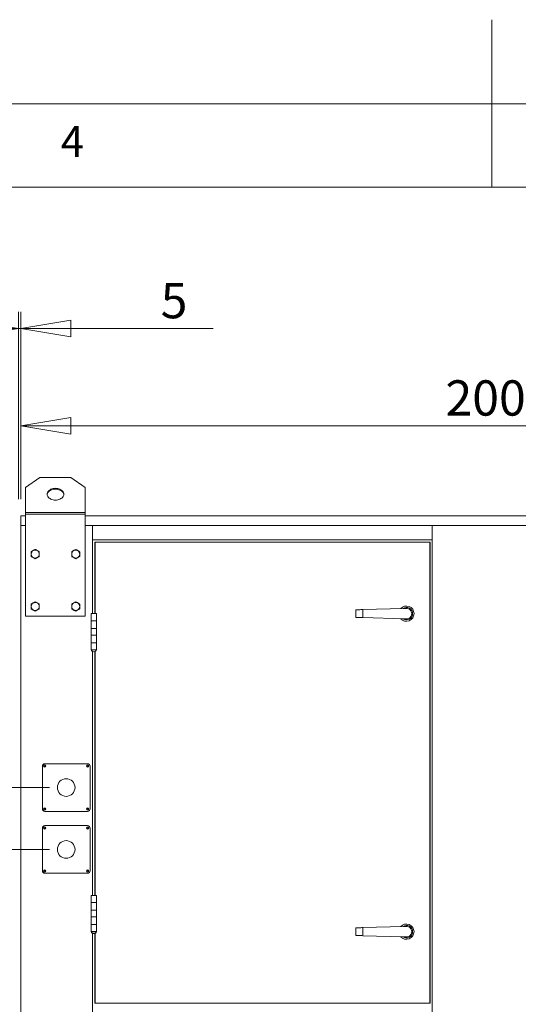
# Model space of a CAD drawing. Units: millimetres. Extents: x 0 to 420, y 0 to 297.
# Drawn here: x 182 to 212, y 238 to 297 of the extents above; entities that cross this region are included whole.
import ezdxf

# ---------------------------------------------------------------- set-up
doc = ezdxf.new("R2010")
doc.units = ezdxf.units.MM
doc.styles.add('SLDTEXTSTYLE0', font='TXT', dxfattribs={"width": 0.75})
doc.dimstyles.new('SLDDIMSTYLE0', dxfattribs={"dimtxt": 2.116667, "dimasz": 3, "dimexe": 0, "dimexo": 0.0625, "dimgap": 0.529167, "dimtad": 1, "dimdec": 1, "dimlfac": 35, "dimrnd": 1e-09, "dimzin": 12, "dimdsep": 46, "dimtxsty": 'SLDTEXTSTYLE0', "dimblk1": 'CLOSED', "dimblk2": 'CLOSED', "dimsah": 1, "dimcen": 0.09, "dimadec": 0, "dimazin": 3, "dimtfac": 1, "dimtdec": 1, "dimtofl": 0, "dimtmove": 0, "dimatfit": 3, "dimldrblk": 'CLOSED', "dimfxl": 0, "dimfrac": 2, "dimtolj": 1, "dimtzin": 12, "dimarcsym": 0})
doc.dimstyles.new('SLDDIMSTYLE1', dxfattribs={"dimtxt": 2.116667, "dimasz": 3, "dimexe": 0, "dimexo": 0.0625, "dimgap": 0.529167, "dimtad": 1, "dimdec": 1, "dimlfac": 35, "dimrnd": 1e-09, "dimzin": 12, "dimdsep": 46, "dimtxsty": 'SLDTEXTSTYLE0', "dimblk1": 'CLOSED', "dimblk2": 'CLOSED', "dimsah": 1, "dimcen": 0.09, "dimadec": 0, "dimazin": 3, "dimtfac": 1, "dimtdec": 1, "dimtmove": 0, "dimatfit": 0, "dimldrblk": 'CLOSED', "dimfxl": 0, "dimfrac": 2, "dimtolj": 1, "dimtzin": 12, "dimarcsym": 0})

# ---------------------------------------------------------------- blocks, each defined once
blk = doc.blocks.new('_CLOSED')
at = {"color": 0, "linetype": 'ByBlock', "lineweight": -2}
for p, q in [((-1, 0.166667), (0, 0)), ((-1, 0.166667), (-1, -0.166667)), ((0, 0), (-1, -0.166667)), ((0, 0), (-1, 0))]:
    blk.add_line(p, q, dxfattribs=at)
blk = doc.blocks.new('*D13')
at = {"color": 8, "linetype": 'Continuous', "lineweight": 0}
for p, q in [((181.78, 268.284), (181.78, 273.689)), ((238.923, 268.284), (238.923, 273.689)), ((238.923, 272.689), (181.78, 272.689))]:
    blk.add_line(p, q, dxfattribs=at)
at = {"color": 8, "linetype": 'Continuous', "lineweight": 0, "xscale": 3, "yscale": 3, "rotation": 180.0000000000004}
blk.add_blockref('_CLOSED', (181.78, 272.689, -0.371), dxfattribs=at)
at = {"color": 8, "linetype": 'Continuous', "lineweight": 0, "xscale": 3, "yscale": 3}
blk.add_blockref('_CLOSED', (238.923, 272.689, -0.371), dxfattribs=at)
at = {"color": 8, "linetype": 'Continuous', "lineweight": 0, "insert": (207.225, 275.417), "char_height": 2.1167, "attachment_point": 1, "style": 'SLDTEXTSTYLE0'}
blk.add_mtext('2000', dxfattribs=at)
blk = doc.blocks.new('*D15')
at = {"color": 7, "linetype": 'Continuous', "lineweight": 0}
for p, q in [((181.637, 268.284), (181.637, 279.528)), ((181.78, 268.284), (181.78, 279.528)), ((181.637, 278.528), (171.637, 278.528)), ((181.637, 278.528), (181.78, 278.528)), ((181.78, 278.528), (193.307, 278.528))]:
    blk.add_line(p, q, dxfattribs=at)
at = {"color": 7, "linetype": 'Continuous', "lineweight": 0, "xscale": 3, "yscale": 3}
blk.add_blockref('_CLOSED', (181.637, 278.528, -0.371), dxfattribs=at)
at = {"color": 7, "linetype": 'Continuous', "lineweight": 0, "xscale": 3, "yscale": 3, "rotation": 180.0000000000004}
blk.add_blockref('_CLOSED', (181.78, 278.528, -0.371), dxfattribs=at)
at = {"color": 7, "linetype": 'Continuous', "lineweight": 0, "insert": (190.157, 281.256), "char_height": 2.117, "attachment_point": 1, "style": 'SLDTEXTSTYLE0'}
blk.add_mtext('5', dxfattribs=at)
blk = doc.blocks.new('*D17')
at = {"color": 7, "linetype": 'Continuous', "lineweight": 0}
for p, q in [((170.91, 250.999), (170.91, 260.942)), ((183.495, 250.999), (169.91, 250.999)), ((170.91, 247.284), (170.91, 250.999)), ((183.495, 247.284), (169.91, 247.284)), ((170.91, 247.284), (170.91, 237.284))]:
    blk.add_line(p, q, dxfattribs=at)
at = {"color": 7, "linetype": 'Continuous', "lineweight": 0, "xscale": 3, "yscale": 3}
for p, rotation in [((170.91, 250.999, -0.371), 269.9999999999991), ((170.91, 247.284, -0.371), 89.99999999999913)]:
    blk.add_blockref('_CLOSED', p, dxfattribs=dict(at, rotation=rotation))
at = {"color": 7, "linetype": 'Continuous', "lineweight": 0, "insert": (168.182, 254.663), "char_height": 2.1167, "attachment_point": 1, "rotation": 90, "style": 'SLDTEXTSTYLE0'}
blk.add_mtext('130', dxfattribs=at)
blk = doc.blocks.new('*D18')
at = {"color": 7, "linetype": 'Continuous', "lineweight": 0}
for p, q in [((183.495, 247.284), (169.91, 247.284)), ((170.91, 247.284), (170.91, 228.713)), ((183.495, 228.713), (169.91, 228.713))]:
    blk.add_line(p, q, dxfattribs=at)
at = {"color": 7, "linetype": 'Continuous', "lineweight": 0, "xscale": 3, "yscale": 3}
for p, rotation in [((170.91, 247.284, -0.371), 90.00000000000031), ((170.91, 228.713, -0.371), 270.0000000000003)]:
    blk.add_blockref('_CLOSED', p, dxfattribs=dict(at, rotation=rotation))
at = {"color": 7, "linetype": 'Continuous', "lineweight": 0, "insert": (168.182, 235.653), "char_height": 2.1167, "attachment_point": 1, "rotation": 90, "style": 'SLDTEXTSTYLE0'}
blk.add_mtext('650', dxfattribs=at)
blk = doc.blocks.new('*D19')
at = {"color": 7, "linetype": 'Continuous', "lineweight": 0}
for p, q in [((170.91, 228.713), (170.91, 238.713)), ((183.495, 228.713), (169.91, 228.713)), ((170.91, 228.713), (170.91, 207.284)), ((170.91, 207.284), (170.91, 197.284))]:
    blk.add_line(p, q, dxfattribs=at)
at = {"color": 7, "linetype": 'Continuous', "lineweight": 0, "xscale": 3, "yscale": 3}
for p, rotation in [((170.91, 228.713, -0.371), 270.0000000000004), ((170.91, 207.284, -0.371), 90.0000000000004)]:
    blk.add_blockref('_CLOSED', p, dxfattribs=dict(at, rotation=rotation))
at = {"color": 7, "linetype": 'Continuous', "lineweight": 0, "insert": (168.182, 215.653), "char_height": 2.1167, "attachment_point": 1, "rotation": 90, "style": 'SLDTEXTSTYLE0'}
blk.add_mtext('750', dxfattribs=at)

msp = doc.modelspace()

# ---------------------------------------------------------------- linework, layer by layer
at = {"color": 9, "linetype": 'Continuous', "lineweight": 0}
for p, q in [((210, 297.0437), (210, 287)), ((415, 292), (5, 292)), ((410, 287), (10, 287))]:
    msp.add_line(p, q, dxfattribs=at)
at = {"color": 7, "linetype": 'Continuous', "lineweight": 15}
for p, q in [((182.9231, 269.599), (182.0659, 268.9929)), ((182.9231, 269.599), (184.7802, 269.599)), ((185.6374, 268.9929), (184.7802, 269.599)), ((182.0659, 267.4986), (182.0659, 268.9929)), ((185.6374, 268.9929), (185.6374, 267.4986)), ((182.0659, 267.3976), (182.0659, 267.4986)), ((182.0659, 267.4986), (185.6374, 267.4986)), ((185.6374, 267.4986), (185.6374, 267.3976)), ((182.0659, 267.2843), (181.7802, 267.2843)), ((181.7802, 267.2843), (181.7802, 266.7129)), ((185.6374, 267.3976), (182.0659, 267.3976)), ((182.0659, 267.3976), (182.0659, 261.2843)), ((185.6374, 261.2843), (185.6374, 267.3976)), ((235.0659, 267.2843), (185.6374, 267.2843)), ((181.7802, 266.7129), (182.0659, 266.7129)), ((181.7802, 266.7129), (181.7802, 207.2843)), ((185.6374, 266.7129), (235.0659, 266.7129)), ((186.0659, 266.7129), (186.0659, 261.4272)), ((206.4231, 207.2843), (206.4231, 266.7129)), ((186.0659, 265.8558), (206.4231, 265.8558)), ((206.2802, 265.7129), (186.2088, 265.7129)), ((186.2088, 265.7129), (186.2088, 261.4272)), ((206.3088, 265.7129), (186.2374, 265.7129)), ((186.2374, 265.7129), (186.2374, 261.4272)), ((206.2802, 238.0701), (206.2802, 265.7129)), ((206.3088, 238.0701), (206.3088, 265.7129)), ((201.8517, 261.6558), (201.8517, 261.1986)), ((204.7315, 261.7415), (202.2802, 261.6685)), ((202.2802, 261.6685), (202.2802, 261.1859)), ((204.7315, 261.7415), (204.8281, 261.7415)), ((182.0659, 261.2843), (185.6374, 261.2843)), ((185.9945, 261.4272), (185.9945, 260.9986)), ((185.9945, 261.4272), (186.3088, 261.4272)), ((185.9945, 260.9986), (185.9945, 260.5415)), ((185.9945, 260.9986), (186.3088, 260.9986)), ((186.3088, 260.9986), (186.3088, 261.4272)), ((186.3088, 260.5415), (186.3088, 260.9986)), ((202.2802, 261.1859), (204.7315, 261.1129)), ((204.7315, 261.1129), (204.8281, 261.1129)), ((185.9945, 260.5415), (185.9945, 260.1415)), ((186.3088, 260.5415), (185.9945, 260.5415)), ((186.3088, 260.1415), (186.3088, 260.5415)), ((185.9945, 260.1415), (185.9945, 259.6843)), ((185.9945, 260.1415), (186.3088, 260.1415)), ((186.3088, 259.6843), (186.3088, 260.1415)), ((185.9945, 259.6843), (185.9945, 259.2558)), ((186.3088, 259.6843), (185.9945, 259.6843)), ((185.9945, 259.2558), (185.9945, 259.2529)), ((186.3088, 259.2558), (185.9945, 259.2558)), ((186.3088, 259.2529), (185.9945, 259.2529)), ((186.3088, 259.2558), (186.3088, 259.6843)), ((186.3088, 259.2529), (186.3088, 259.2558)), ((186.0659, 259.1626), (186.0659, 244.5272)), ((186.2088, 259.1488), (186.2088, 244.5272)), ((186.2374, 259.1626), (186.2374, 244.5272)), ((183.0659, 249.7129), (183.0659, 252.2843)), ((183.2088, 252.4272), (185.7802, 252.4272)), ((185.9231, 252.2843), (185.9231, 249.7129)), ((185.7802, 249.5701), (183.2088, 249.5701)), ((183.2088, 248.7129), (185.7802, 248.7129)), ((183.0659, 245.9986), (183.0659, 248.5701)), ((185.9231, 248.5701), (185.9231, 245.9986)), ((185.7802, 245.8558), (183.2088, 245.8558)), ((185.9945, 244.5272), (185.9945, 244.0986)), ((185.9945, 244.5272), (186.3088, 244.5272)), ((186.3088, 244.0986), (186.3088, 244.5272)), ((185.9945, 244.0986), (185.9945, 243.6415)), ((185.9945, 244.0986), (186.3088, 244.0986)), ((186.3088, 243.6415), (186.3088, 244.0986)), ((185.9945, 243.6415), (185.9945, 243.2415)), ((186.3088, 243.6415), (185.9945, 243.6415)), ((186.3088, 243.2415), (186.3088, 243.6415)), ((185.9945, 243.2415), (185.9945, 242.7843)), ((185.9945, 243.2415), (186.3088, 243.2415)), ((185.9945, 242.7843), (185.9945, 242.3558)), ((186.3088, 242.7843), (185.9945, 242.7843)), ((186.3088, 242.7843), (186.3088, 243.2415)), ((186.3088, 242.3558), (186.3088, 242.7843)), ((185.9945, 242.3558), (185.9945, 242.3529)), ((186.3088, 242.3558), (185.9945, 242.3558)), ((186.3088, 242.3529), (185.9945, 242.3529)), ((186.0659, 242.2626), (186.0659, 233.6415)), ((186.2088, 242.2488), (186.2088, 238.0701)), ((186.2374, 242.2626), (186.2374, 238.0701)), ((186.3088, 242.3529), (186.3088, 242.3558)), ((201.8517, 242.5843), (201.8517, 242.1272)), ((204.7315, 242.6701), (202.2802, 242.5971)), ((202.2802, 242.5971), (202.2802, 242.1144)), ((202.2802, 242.1144), (204.7315, 242.0415)), ((204.7315, 242.6701), (204.8281, 242.6701)), ((204.7315, 242.0415), (204.8281, 242.0415)), ((186.2088, 238.0701), (206.2802, 238.0701)), ((186.2374, 238.0701), (206.3088, 238.0701))]:
    msp.add_line(p, q, dxfattribs=at)
at = {"color": 7, "linetype": 'Continuous', "lineweight": 15, "flags": 128}
for points in [[(183.8517, 268.2353), (183.9228, 268.2389), (183.9925, 268.2496), (184.0594, 268.2673), (184.122, 268.2915), (184.1791, 268.3217), (184.2295, 268.3573), (184.2723, 268.3977), (184.3065, 268.442), (184.3314, 268.4893), (184.3466, 268.5386), (184.3517, 268.5889), (184.3466, 268.6392), (184.3314, 268.6885), (184.3065, 268.7357), (184.2723, 268.78), (184.2295, 268.8204), (184.1791, 268.8561), (184.122, 268.8863), (184.0594, 268.9105), (183.9925, 268.9281), (183.9228, 268.9388), (183.8517, 268.9424), (183.7805, 268.9388), (183.7108, 268.9281), (183.6439, 268.9105), (183.5813, 268.8863), (183.5242, 268.8561), (183.4738, 268.8204), (183.431, 268.78), (183.3968, 268.7357), (183.3719, 268.6885), (183.3567, 268.6392), (183.3517, 268.5889), (183.3567, 268.5386), (183.3719, 268.4893), (183.3968, 268.442), (183.431, 268.3977), (183.4738, 268.3573), (183.5242, 268.3217), (183.5813, 268.2915), (183.6439, 268.2673), (183.7108, 268.2496), (183.7805, 268.2389), (183.8517, 268.2353)], [(183.3529, 268.5636), (183.3567, 268.5887), (183.3719, 268.638), (183.3968, 268.6852), (183.431, 268.7295), (183.4738, 268.7699), (183.5242, 268.8056), (183.5813, 268.8358), (183.6439, 268.86), (183.7108, 268.8776), (183.7805, 268.8883), (183.8517, 268.8919), (183.9228, 268.8883), (183.9925, 268.8776), (184.0594, 268.86), (184.122, 268.8358), (184.1791, 268.8056), (184.2295, 268.7699), (184.2723, 268.7295), (184.3065, 268.6852), (184.3314, 268.638), (184.3466, 268.5887), (184.3504, 268.5636)], [(201.8517, 261.6558), (201.8569, 261.6559), (201.8726, 261.6564), (201.8984, 261.6572), (201.9335, 261.6582), (201.9772, 261.6595), (202.0283, 261.661), (202.0857, 261.6627), (202.1478, 261.6646), (202.2132, 261.6665), (202.2802, 261.6685)], [(202.2802, 261.1859), (202.2132, 261.1879), (202.1478, 261.1898), (202.0857, 261.1917), (202.0283, 261.1934), (201.9772, 261.1949), (201.9335, 261.1962), (201.8984, 261.1972), (201.8726, 261.198), (201.8569, 261.1985), (201.8517, 261.1986)], [(201.8517, 242.5843), (201.8569, 242.5845), (201.8726, 242.585), (201.8984, 242.5857), (201.9335, 242.5868), (201.9772, 242.5881), (202.0283, 242.5896), (202.0857, 242.5913), (202.1478, 242.5932), (202.2132, 242.5951), (202.2802, 242.5971)], [(202.2802, 242.1144), (202.2132, 242.1164), (202.1478, 242.1184), (202.0857, 242.1202), (202.0283, 242.1219), (201.9772, 242.1235), (201.9335, 242.1248), (201.8984, 242.1258), (201.8726, 242.1266), (201.8569, 242.127), (201.8517, 242.1272)]]:
    msp.add_lwpolyline(points, dxfattribs=at)
at = {"color": 7, "linetype": 'Continuous', "lineweight": 15}
for centre, radius in [((183.2088, 252.2843), 0.0714), ((183.2088, 252.2843), 0.0471), ((185.7802, 252.2843), 0.0714), ((185.7802, 252.2843), 0.0471), ((184.4945, 250.9986), 0.5286), ((183.2088, 249.7129), 0.0714), ((185.7802, 249.7129), 0.0714), ((183.2088, 249.7129), 0.0471), ((185.7802, 249.7129), 0.0471), ((183.2088, 248.5701), 0.0714), ((183.2088, 248.5701), 0.0471), ((185.7802, 248.5701), 0.0714), ((185.7802, 248.5701), 0.0471), ((184.4945, 247.2843), 0.5286), ((183.2088, 245.9986), 0.0714), ((183.2088, 245.9986), 0.0471), ((185.7802, 245.9986), 0.0714), ((185.7802, 245.9986), 0.0471)]:
    msp.add_circle(centre, radius, dxfattribs=at)
for centre, radius, start, end in [((182.6374, 264.9986), 0.2429, 120, 180), ((182.6374, 264.9986), 0.2429, 60, 120), ((182.6374, 264.9986), 0.2429, 360, 60), ((185.0659, 264.9986), 0.2429, 120, 180), ((185.0659, 264.9986), 0.2429, 60, 120), ((185.0659, 264.9986), 0.2429, 360, 60), ((182.6374, 264.9986), 0.2429, 180, 240), ((182.6374, 264.9986), 0.2429, 240, 300), ((182.6374, 264.9986), 0.2429, 300, 360), ((185.0659, 264.9986), 0.2429, 180, 240), ((185.0659, 264.9986), 0.2429, 240, 300), ((185.0659, 264.9986), 0.2429, 300, 360), ((182.6374, 261.8558), 0.2429, 120, 180), ((182.6374, 261.8558), 0.2429, 180, 240), ((182.6374, 261.8558), 0.2429, 60, 120), ((182.6374, 261.8558), 0.2429, 240, 300), ((182.6374, 261.8558), 0.2429, 0, 60), ((182.6374, 261.8558), 0.2429, 300, 0), ((185.0659, 261.8558), 0.2429, 120, 180), ((185.0659, 261.8558), 0.2429, 180, 240), ((185.0659, 261.8558), 0.2429, 60, 120), ((185.0659, 261.8558), 0.2429, 240, 300), ((185.0659, 261.8558), 0.2429, 0, 60), ((185.0659, 261.8558), 0.2429, 300, 0), ((204.8802, 261.4272), 0.4571, 0, 137.528004), ((204.8802, 261.4272), 0.3714, 0, 122.646369), ((204.8802, 261.4272), 0.3186, 260.591207, 99.408793), ((204.8802, 261.4272), 0.4571, 222.471996, 0), ((204.8802, 261.4272), 0.3714, 237.353631, 0), ((186.1517, 259.3038), 0.1652, 197.945253, 270), ((186.1517, 259.3038), 0.1652, 270, 342.054747), ((183.2088, 252.2843), 0.1429, 90, 180), ((185.7802, 252.2843), 0.1429, 0, 90), ((183.2088, 249.7129), 0.1429, 180, 270), ((185.7802, 249.7129), 0.1429, 270, 0), ((183.2088, 248.5701), 0.1429, 90, 180), ((185.7802, 248.5701), 0.1429, 0, 90), ((183.2088, 245.9986), 0.1429, 180, 270), ((185.7802, 245.9986), 0.1429, 270, 0), ((204.8802, 242.3558), 0.4571, 0, 137.528004), ((204.8802, 242.3558), 0.3714, 0, 122.646369), ((186.1517, 242.4038), 0.1652, 197.945253, 270), ((186.1517, 242.4038), 0.1652, 270, 342.054747), ((204.8802, 242.3558), 0.4571, 222.471996, 0), ((204.8802, 242.3558), 0.3714, 237.353631, 0), ((204.8802, 242.3558), 0.3186, 260.591207, 99.408793)]:
    msp.add_arc(centre, radius, start, end, dxfattribs=at)
for points, knots in [([(182.5159, 265.209), (182.5131, 265.2073), (182.4913, 265.1947), (182.4502, 265.171), (182.4132, 265.1496), (182.3945, 265.1388)], [0, 0, 0, 0, 0.0700821, 0.5307814, 1, 1, 1, 1]), ([(182.3945, 265.1388), (182.3945, 265.1026), (182.3945, 265.0564), (182.3945, 265.009), (182.3945, 264.9986)], [0, 0, 0, 0, 0.7824608, 1, 1, 1, 1]), ([(182.6374, 265.2791), (182.6176, 265.2677), (182.5778, 265.2447), (182.5367, 265.2209), (182.5159, 265.209)], [0, 0, 0, 0, 0.4954549, 1, 1, 1, 1]), ([(182.7588, 265.209), (182.7559, 265.2106), (182.7341, 265.2232), (182.693, 265.2469), (182.656, 265.2683), (182.6374, 265.2791)], [0, 0, 0, 0, 0.0700881, 0.5307873, 1, 1, 1, 1]), ([(182.8802, 265.1388), (182.8605, 265.1502), (182.8207, 265.1732), (182.7796, 265.197), (182.7588, 265.209)], [0, 0, 0, 0, 0.49546, 1, 1, 1, 1]), ([(182.8802, 264.9986), (182.8802, 265.009), (182.8802, 265.0564), (182.8802, 265.1026), (182.8802, 265.1388)], [0, 0, 0, 0, 0.2175392, 1, 1, 1, 1]), ([(184.9445, 265.209), (184.9416, 265.2073), (184.9198, 265.1947), (184.8787, 265.171), (184.8417, 265.1496), (184.8231, 265.1388)], [0, 0, 0, 0, 0.0700821, 0.5307814, 1, 1, 1, 1]), ([(184.8231, 265.1388), (184.8231, 265.1026), (184.8231, 265.0564), (184.8231, 265.009), (184.8231, 264.9986)], [0, 0, 0, 0, 0.7824608, 1, 1, 1, 1]), ([(185.0659, 265.2791), (185.0462, 265.2677), (185.0064, 265.2447), (184.9653, 265.2209), (184.9445, 265.209)], [0, 0, 0, 0, 0.49546, 1, 1, 1, 1]), ([(185.1874, 265.209), (185.1845, 265.2106), (185.1627, 265.2232), (185.1216, 265.2469), (185.0846, 265.2683), (185.0659, 265.2791)], [0, 0, 0, 0, 0.0700984, 0.5307873, 1, 1, 1, 1]), ([(185.3088, 265.1388), (185.2891, 265.1502), (185.2493, 265.1732), (185.2081, 265.197), (185.1874, 265.209)], [0, 0, 0, 0, 0.4954549, 1, 1, 1, 1]), ([(185.3088, 264.9986), (185.3088, 265.009), (185.3088, 265.0564), (185.3088, 265.1026), (185.3088, 265.1388)], [0, 0, 0, 0, 0.2175392, 1, 1, 1, 1]), ([(182.3945, 264.9986), (182.3945, 264.9603), (182.3945, 264.9128), (182.3945, 264.8672), (182.3945, 264.8584)], [0, 0, 0, 0, 0.8072572, 1, 1, 1, 1]), ([(182.3945, 264.8584), (182.4142, 264.847), (182.454, 264.8241), (182.4952, 264.8003), (182.5159, 264.7883)], [0, 0, 0, 0, 0.4954549, 1, 1, 1, 1]), ([(182.5159, 264.7883), (182.5188, 264.7866), (182.5406, 264.7741), (182.5817, 264.7503), (182.6187, 264.729), (182.6374, 264.7182)], [0, 0, 0, 0, 0.0700881, 0.5307814, 1, 1, 1, 1]), ([(182.6374, 264.7182), (182.6571, 264.7296), (182.6969, 264.7526), (182.738, 264.7763), (182.7588, 264.7883)], [0, 0, 0, 0, 0.4954651, 1, 1, 1, 1]), ([(182.7588, 264.7883), (182.7617, 264.79), (182.7835, 264.8026), (182.8246, 264.8263), (182.8616, 264.8476), (182.8802, 264.8584)], [0, 0, 0, 0, 0.0700918, 0.530776, 1, 1, 1, 1]), ([(182.8802, 264.8584), (182.8802, 264.8672), (182.8802, 264.9128), (182.8802, 264.9603), (182.8802, 264.9986)], [0, 0, 0, 0, 0.1927428, 1, 1, 1, 1]), ([(184.8231, 264.9986), (184.8231, 264.9603), (184.8231, 264.9128), (184.8231, 264.8672), (184.8231, 264.8584)], [0, 0, 0, 0, 0.8072572, 1, 1, 1, 1]), ([(184.8231, 264.8584), (184.8428, 264.847), (184.8826, 264.8241), (184.9238, 264.8003), (184.9445, 264.7883)], [0, 0, 0, 0, 0.4954651, 1, 1, 1, 1]), ([(184.9445, 264.7883), (184.9474, 264.7866), (184.9692, 264.7741), (185.0103, 264.7503), (185.0473, 264.729), (185.0659, 264.7182)], [0, 0, 0, 0, 0.0700977, 0.530776, 1, 1, 1, 1]), ([(185.0659, 264.7182), (185.0857, 264.7296), (185.1255, 264.7526), (185.1666, 264.7763), (185.1874, 264.7883)], [0, 0, 0, 0, 0.4954549, 1, 1, 1, 1]), ([(185.1874, 264.7883), (185.1902, 264.79), (185.212, 264.8026), (185.2531, 264.8263), (185.2901, 264.8476), (185.3088, 264.8584)], [0, 0, 0, 0, 0.0700821, 0.5307814, 1, 1, 1, 1]), ([(185.3088, 264.8584), (185.3088, 264.8672), (185.3088, 264.9128), (185.3088, 264.9603), (185.3088, 264.9986)], [0, 0, 0, 0, 0.1927428, 1, 1, 1, 1]), ([(182.5159, 262.0661), (182.5131, 262.0644), (182.4913, 262.0518), (182.4502, 262.0281), (182.4132, 262.0068), (182.3945, 261.996)], [0, 0, 0, 0, 0.0700825, 0.5307845, 1, 1, 1, 1]), ([(182.3945, 261.996), (182.3945, 261.9598), (182.3945, 261.9135), (182.3945, 261.8661), (182.3945, 261.8558)], [0, 0, 0, 0, 0.7824634, 1, 1, 1, 1]), ([(182.3945, 261.8558), (182.3945, 261.8175), (182.3945, 261.77), (182.3945, 261.7244), (182.3945, 261.7156)], [0, 0, 0, 0, 0.8072572, 1, 1, 1, 1]), ([(182.3945, 261.7156), (182.4142, 261.7042), (182.454, 261.6812), (182.4952, 261.6574), (182.5159, 261.6455)], [0, 0, 0, 0, 0.4954549, 1, 1, 1, 1]), ([(182.6374, 262.1362), (182.6176, 262.1248), (182.5778, 262.1018), (182.5367, 262.0781), (182.5159, 262.0661)], [0, 0, 0, 0, 0.495449, 1, 1, 1, 1]), ([(182.5159, 261.6455), (182.5188, 261.6438), (182.5406, 261.6312), (182.5817, 261.6075), (182.6187, 261.5861), (182.6374, 261.5753)], [0, 0, 0, 0, 0.0700821, 0.5307814, 1, 1, 1, 1]), ([(182.7588, 262.0661), (182.7559, 262.0678), (182.7341, 262.0803), (182.693, 262.1041), (182.656, 262.1254), (182.6374, 262.1362)], [0, 0, 0, 0, 0.0700881, 0.5307873, 1, 1, 1, 1]), ([(182.6374, 261.5753), (182.6571, 261.5867), (182.6969, 261.6097), (182.738, 261.6335), (182.7588, 261.6455)], [0, 0, 0, 0, 0.4954651, 1, 1, 1, 1]), ([(182.8802, 261.996), (182.8605, 262.0074), (182.8207, 262.0304), (182.7796, 262.0541), (182.7588, 262.0661)], [0, 0, 0, 0, 0.495457, 1, 1, 1, 1]), ([(182.7588, 261.6455), (182.7617, 261.6471), (182.7835, 261.6597), (182.8246, 261.6834), (182.8616, 261.7048), (182.8802, 261.7156)], [0, 0, 0, 0, 0.0700918, 0.530776, 1, 1, 1, 1]), ([(182.8802, 261.8558), (182.8802, 261.8661), (182.8802, 261.9135), (182.8802, 261.9598), (182.8802, 261.996)], [0, 0, 0, 0, 0.2175366, 1, 1, 1, 1]), ([(182.8802, 261.7156), (182.8802, 261.7244), (182.8802, 261.77), (182.8802, 261.8175), (182.8802, 261.8558)], [0, 0, 0, 0, 0.1927428, 1, 1, 1, 1]), ([(184.9445, 262.0661), (184.9416, 262.0644), (184.9198, 262.0518), (184.8787, 262.0281), (184.8417, 262.0068), (184.8231, 261.996)], [0, 0, 0, 0, 0.0700825, 0.5307845, 1, 1, 1, 1]), ([(184.8231, 261.996), (184.8231, 261.9598), (184.8231, 261.9135), (184.8231, 261.8661), (184.8231, 261.8558)], [0, 0, 0, 0, 0.7824634, 1, 1, 1, 1]), ([(184.8231, 261.8558), (184.8231, 261.8175), (184.8231, 261.77), (184.8231, 261.7244), (184.8231, 261.7156)], [0, 0, 0, 0, 0.8072572, 1, 1, 1, 1]), ([(184.8231, 261.7156), (184.8428, 261.7042), (184.8826, 261.6812), (184.9238, 261.6574), (184.9445, 261.6455)], [0, 0, 0, 0, 0.4954651, 1, 1, 1, 1]), ([(185.0659, 262.1362), (185.0462, 262.1248), (185.0064, 262.1018), (184.9653, 262.0781), (184.9445, 262.0661)], [0, 0, 0, 0, 0.49545408, 1, 1, 1, 1]), ([(184.9445, 261.6455), (184.9474, 261.6438), (184.9692, 261.6312), (185.0103, 261.6075), (185.0473, 261.5861), (185.0659, 261.5753)], [0, 0, 0, 0, 0.0700918, 0.530776, 1, 1, 1, 1]), ([(185.1874, 262.0661), (185.1845, 262.0678), (185.1627, 262.0803), (185.1216, 262.1041), (185.0846, 262.1254), (185.0659, 262.1362)], [0, 0, 0, 0, 0.0700984, 0.5307873, 1, 1, 1, 1]), ([(185.0659, 261.5753), (185.0857, 261.5867), (185.1255, 261.6097), (185.1666, 261.6335), (185.1874, 261.6455)], [0, 0, 0, 0, 0.4954549, 1, 1, 1, 1]), ([(185.3088, 261.996), (185.2891, 262.0074), (185.2493, 262.0304), (185.2081, 262.0541), (185.1874, 262.0661)], [0, 0, 0, 0, 0.4954519, 1, 1, 1, 1]), ([(185.1874, 261.6455), (185.1902, 261.6471), (185.212, 261.6597), (185.2531, 261.6834), (185.2901, 261.7048), (185.3088, 261.7156)], [0, 0, 0, 0, 0.0700821, 0.5307814, 1, 1, 1, 1]), ([(185.3088, 261.8558), (185.3088, 261.8661), (185.3088, 261.9135), (185.3088, 261.9598), (185.3088, 261.996)], [0, 0, 0, 0, 0.2175366, 1, 1, 1, 1]), ([(185.3088, 261.7156), (185.3088, 261.7244), (185.3088, 261.77), (185.3088, 261.8175), (185.3088, 261.8558)], [0, 0, 0, 0, 0.1927428, 1, 1, 1, 1])]:
    msp.add_open_spline(points, degree=3, knots=knots, dxfattribs=at)

# ---------------------------------------------------------------- texts
at = {"color": 7, "linetype": 'Continuous', "lineweight": 0, "insert": (184.1667, 290.668), "char_height": 1.8521, "attachment_point": 1, "style": 'SLDTEXTSTYLE0'}
msp.add_mtext('4', dxfattribs=at)

# ---------------------------------------------------------------- dimensions: what is measured, and where the dimension line sits
at = {"color": 7, "linetype": 'Continuous', "lineweight": 0}
dim = msp.add_linear_dim(base=(181.7802, 278.5278), p1=(181.6374, 267.2843), p2=(181.7802, 267.2843), dimstyle='SLDDIMSTYLE1', dxfattribs=at)
dim.commit()
dim.dimension.update_dxf_attribs({"geometry": '*D15', "text_midpoint": (190.9383, 278.5278), "dimtype": 160})
at = {"color": 8, "linetype": 'Continuous', "lineweight": 0}
dim = msp.add_linear_dim(base=(181.7802, 272.6885), p1=(238.9231, 267.2843), p2=(181.7802, 267.2843), dimstyle='SLDDIMSTYLE0', dxfattribs=at)
dim.commit()
dim.dimension.update_dxf_attribs({"geometry": '*D13', "text_midpoint": (210.3517, 272.6885), "dimtype": 160})
at = {"color": 7, "linetype": 'Continuous', "lineweight": 0}
for base, p1, p2, dimstyle, picture, middle in [((170.9103, 250.9986), (184.4945, 247.2843), (184.4945, 250.9986), 'SLDDIMSTYLE1', '*D17', (170.9103, 257.0085)), ((170.9103, 228.7129), (184.4945, 247.2843), (184.4945, 228.7129), 'SLDDIMSTYLE0', '*D18', (170.9103, 237.9986)), ((170.9103, 207.2843), (184.4945, 228.7129), (181.6374, 207.2843), 'SLDDIMSTYLE1', '*D19', (170.9103, 217.9986))]:
    dim = msp.add_linear_dim(base=base, p1=p1, p2=p2, angle=90, dimstyle=dimstyle, dxfattribs=at)
    dim.commit()
    dim.dimension.update_dxf_attribs({"geometry": picture, "text_midpoint": middle, "dimtype": 160})

doc.saveas('drawing.dxf')
